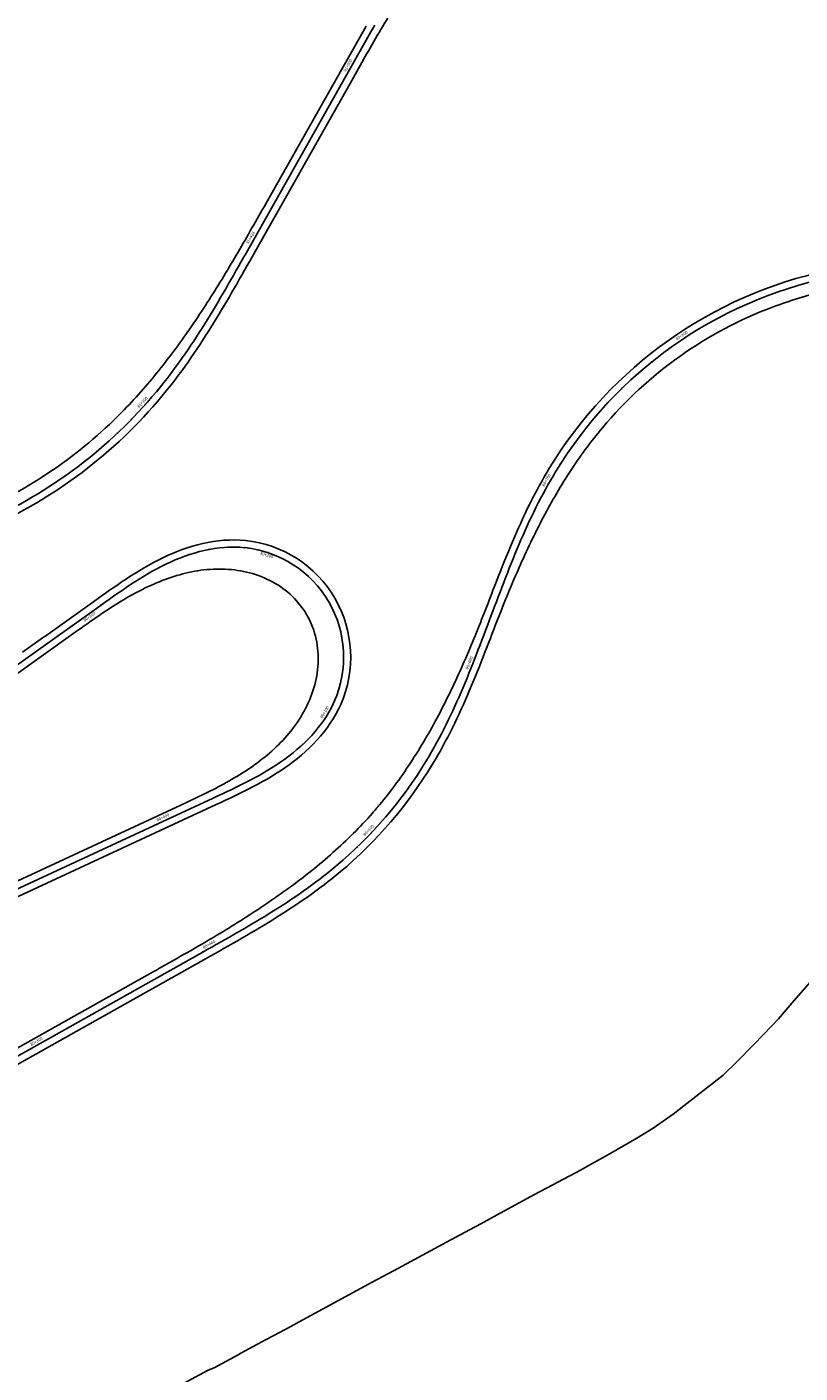
# Model space of a CAD drawing. Units: metres. Extents: x 289032 to 391211, y 8656521 to 8715776.
# Drawn here: x 356867 to 357258, y 8675791 to 8676470 of the extents above; entities that cross this region are included whole.
import ezdxf

# ---------------------------------------------------------------- set-up
doc = ezdxf.new("R2010")
doc.units = ezdxf.units.M
doc.linetypes.add('DASHED', pattern=[0.75, 0.5, -0.25])
for name, color, linetype in [('02_TIN', 7, 'Continuous'), ('04_ALI', 7, 'Continuous'), ('04_ALI-EJE DERECHO', 7, 'Continuous'), ('04_ALI-EJE IZQUIERDO', 7, 'Continuous'), ('04_ALI_TXT-EJE DERECHO', 7, 'Continuous'), ('04_ALI_TXT-EJE IZQUIERDO', 7, 'Continuous'), ('BORDE DER-DER', 2, 'Continuous'), ('BORDE IZQ-IZQ', 3, 'DASHED'), ('C-ROAD-MARK', 212, 'Continuous'), ('C-ROAD-STAN-MAJR', 11, 'Continuous'), ('C-ROAD-STAN-MINR', 11, 'Continuous')]:
    doc.layers.add(name, color=color, linetype=linetype)
doc.styles.add('DATOS-02', font='romand.shx')

# ---------------------------------------------------------------- blocks, each defined once
blk = doc.blocks.new('AeccTickLine')
blk.add_line((0, -0.5), (0, 0.5))
blk = doc.blocks.new('*U2')
at = {"layer": 'C-ROAD-STAN-MINR', "color": 11, "linetype": 'Continuous', "lineweight": -3}
for p, xscale, yscale, zscale, rotation in [((357243.41, 8676335.48), 0.6000000000000001, 0.6000000000000001, 0.6000000000000001, 20.06601725802395), ((357252.88, 8676338.69), 0.6, 0.6, 0.6, 17.38189645360303), ((357224.97, 8676327.75), 0.6000000000000002, 0.6000000000000002, 0.6000000000000002, 25.4342588668918), ((357234.1, 8676331.83), 0.6, 0.6, 0.6, 22.75013806250372), ((357216.05, 8676323.24), 0.6, 0.6, 0.6, 28.11837967125217), ((357207.34, 8676318.32), 0.6, 0.6, 0.6, 30.80250047577204), ((357190.67, 8676307.29), 0.5999999999999999, 0.5999999999999999, 0.5999999999999999, 36.17074208449696), ((357182.74, 8676301.2), 0.5999999999999999, 0.5999999999999999, 0.5999999999999999, 38.85486288905496), ((357175.1, 8676294.75), 0.6, 0.6, 0.6, 41.53898369325931), ((357167.77, 8676287.95), 0.5999999999999999, 0.5999999999999999, 0.5999999999999999, 44.22310449784748), ((357160.77, 8676280.81), 0.6, 0.6, 0.6, 46.90722530230403), ((357154.11, 8676273.35), 0.6, 0.6, 0.6, 49.59134610661891), ((357147.81, 8676265.58), 0.6000000000000001, 0.6000000000000001, 0.6000000000000001, 52.27546691100993), ((357141.88, 8676257.53), 0.6, 0.6, 0.6, 54.95958771545701), ((357136.33, 8676249.21), 0.6000000000000001, 0.6000000000000001, 0.6000000000000001, 57.64370851964986), ((357126.4, 8676231.86), 0.6, 0.6, 0.6, 62.58134619734227), ((357121.95, 8676222.91), 0.6, 0.6, 0.6, 64.56017039010307), ((357117.79, 8676213.81), 0.6, 0.6, 0.6, 66.20347948231351), ((357113.87, 8676204.62), 0.6, 0.6, 0.6, 67.51127347397365), ((357110.12, 8676195.34), 0.6000000000000001, 0.6000000000000001, 0.6000000000000001, 68.48355236508341), ((357106.51, 8676186.02), 0.6, 0.6, 0.6, 69.12031615564285), ((357102.98, 8676176.66), 0.6, 0.6, 0.6, 69.42156484565196), ((357099.46, 8676167.3), 0.6, 0.6, 0.6, 69.38782256764227), ((357095.92, 8676157.95), 0.6000000000000001, 0.6000000000000001, 0.6000000000000001, 69.02083421381586), ((357088.51, 8676139.37), 0.5999999999999998, 0.5999999999999998, 0.5999999999999998, 67.2875125147071), ((357084.55, 8676130.19), 0.6, 0.6, 0.6, 65.92117916942475), ((357080.34, 8676121.12), 0.6000000000000001, 0.6000000000000001, 0.6000000000000001, 64.22173082699042), ((357075.83, 8676112.2), 0.6, 0.6, 0.6, 62.18916748740411), ((357070.99, 8676103.45), 0.6, 0.6, 0.6, 59.82348915066583), ((357065.77, 8676094.92), 0.5999999999999999, 0.5999999999999999, 0.5999999999999999, 57.18499410460367), ((357060.16, 8676086.64), 0.6, 0.6, 0.6, 54.52007412726378), ((357054.16, 8676078.64), 0.6, 0.6, 0.6, 51.85515415014834), ((357047.81, 8676070.92), 0.5999999999999999, 0.5999999999999999, 0.5999999999999999, 49.19023417316058), ((357034.05, 8676056.41), 0.5999999999999999, 0.5999999999999999, 0.5999999999999999, 43.86039421868266), ((357026.68, 8676049.65), 0.6, 0.6, 0.6, 41.1954742415657), ((357019.01, 8676043.24), 0.5999999999999999, 0.5999999999999999, 0.5999999999999999, 38.57785802837213), ((357011.06, 8676037.17), 0.6, 0.6, 0.6, 36.25702072112848), ((357002.9, 8676031.4), 0.6, 0.6, 0.6, 34.26929841099504), ((356994.55, 8676025.9), 0.6, 0.6, 0.6, 32.61469109797184), ((356977.47, 8676015.49), 0.5999999999999999, 0.5999999999999999, 0.5999999999999999, 30.30482146325608), ((356986.06, 8676020.61), 0.6, 0.6, 0.6, 31.29319878205884), ((356968.81, 8676010.5), 0.6, 0.6, 0.6, 29.64955914156354), ((356951.38, 8676000.69), 0.6, 0.6, 0.6, 29.29107572544494), ((356942.66, 8675995.8), 0.6, 0.6, 0.6, 29.29107572544494), ((356933.93, 8675990.9), 0.6, 0.6, 0.6, 29.29107572544494), ((356916.49, 8675981.12), 0.6, 0.6, 0.6, 29.29107572544494), ((356925.21, 8675986.01), 0.6, 0.6, 0.6, 29.29107572544494), ((356907.77, 8675976.23), 0.6, 0.6, 0.6, 29.29107572544494), ((356899.05, 8675971.33), 0.6, 0.6, 0.6, 29.29107572544494), ((356881.61, 8675961.55), 0.6, 0.6, 0.6, 29.29107572544494), ((356890.33, 8675966.44), 0.6, 0.6, 0.6, 29.29107572544494)]:
    blk.add_blockref('AeccTickLine', p, dxfattribs=dict(at, xscale=xscale, yscale=yscale, zscale=zscale, rotation=rotation))
blk = doc.blocks.new('*U872')
at = {"layer": '04_ALI', "color": 1, "linetype": 'Continuous', "lineweight": -3}
for p, q in [((357041.59, 8676469.02), (357042.86, 8676471.27)), ((356977.84, 8676356.13), (357041.59, 8676469.02)), ((356976.57, 8676353.88), (356977.84, 8676356.13)), ((356972.76, 8676347.14), (356974.03, 8676349.39)), ((356974.03, 8676349.39), (356975.3, 8676351.63)), ((356975.3, 8676351.63), (356976.57, 8676353.88)), ((356968.91, 8676340.42), (356970.2, 8676342.66)), ((356970.2, 8676342.66), (356971.48, 8676344.9)), ((356971.48, 8676344.9), (356972.76, 8676347.14)), ((356965.02, 8676333.73), (356966.33, 8676335.96)), ((356966.33, 8676335.96), (356967.62, 8676338.19)), ((356967.62, 8676338.19), (356968.91, 8676340.42)), ((356959.72, 8676324.87), (356961.06, 8676327.08)), ((356961.06, 8676327.08), (356962.39, 8676329.29)), ((356962.39, 8676329.29), (356963.71, 8676331.51)), ((356963.71, 8676331.51), (356965.02, 8676333.73)), ((356955.64, 8676318.3), (356957.01, 8676320.48)), ((356957.01, 8676320.48), (356958.37, 8676322.67)), ((356958.37, 8676322.67), (356959.72, 8676324.87)), ((356951.44, 8676311.79), (356952.85, 8676313.95)), ((356952.85, 8676313.95), (356954.25, 8676316.12)), ((356954.25, 8676316.12), (356955.64, 8676318.3)), ((356947.1, 8676305.38), (356948.56, 8676307.51)), ((356948.56, 8676307.51), (356950.01, 8676309.65)), ((356950.01, 8676309.65), (356951.44, 8676311.79)), ((356942.61, 8676299.07), (356944.13, 8676301.16)), ((356944.13, 8676301.16), (356945.62, 8676303.26)), ((356945.62, 8676303.26), (356947.1, 8676305.38)), ((356937.96, 8676292.89), (356939.53, 8676294.93)), ((356939.53, 8676294.93), (356941.08, 8676297)), ((356941.08, 8676297), (356942.61, 8676299.07)), ((356934.75, 8676288.84), (356936.36, 8676290.86)), ((356936.36, 8676290.86), (356937.96, 8676292.89)), ((356951.78, 8676204.77), (356949.32, 8676204)), ((356954.27, 8676205.46), (356951.78, 8676204.77)), ((356956.78, 8676206.07), (356954.27, 8676205.46)), ((356959.3, 8676206.6), (356956.78, 8676206.07)), ((356961.85, 8676207.03), (356959.3, 8676206.6)), ((356964.41, 8676207.37), (356961.85, 8676207.03)), ((356966.97, 8676207.6), (356964.41, 8676207.37)), ((356969.55, 8676207.74), (356966.97, 8676207.6)), ((356972.13, 8676207.76), (356969.55, 8676207.74)), ((356974.71, 8676207.67), (356972.13, 8676207.76)), ((356977.28, 8676207.47), (356974.71, 8676207.67)), ((356935.07, 8676197.98), (356932.78, 8676196.78)), ((356937.38, 8676199.13), (356935.07, 8676197.98)), ((356939.72, 8676200.22), (356937.38, 8676199.13)), ((356942.08, 8676201.26), (356939.72, 8676200.22)), ((356944.47, 8676202.24), (356942.08, 8676201.26)), ((356946.88, 8676203.15), (356944.47, 8676202.24)), ((356949.32, 8676204), (356946.88, 8676203.15)), ((356923.86, 8676191.59), (356921.68, 8676190.21)), ((356926.06, 8676192.94), (356923.86, 8676191.59)), ((356928.28, 8676194.26), (356926.06, 8676192.94)), ((356930.52, 8676195.54), (356928.28, 8676194.26)), ((356932.78, 8676196.78), (356930.52, 8676195.54)), ((356913.11, 8676184.46), (356910.99, 8676182.99)), ((356915.23, 8676185.93), (356913.11, 8676184.46)), ((356917.37, 8676187.38), (356915.23, 8676185.93)), ((356919.52, 8676188.81), (356917.37, 8676187.38)), ((356921.68, 8676190.21), (356919.52, 8676188.81)), ((356904.68, 8676178.51), (356838.96, 8676131.73)), ((356906.78, 8676180.01), (356904.68, 8676178.51)), ((356908.88, 8676181.5), (356906.78, 8676180.01)), ((356910.99, 8676182.99), (356908.88, 8676181.5)), ((357018.8, 8676122.98), (357020.1, 8676125.21)), ((357020.1, 8676125.21), (357021.3, 8676127.49)), ((357021.3, 8676127.49), (357022.39, 8676129.83)), ((357012.73, 8676114.64), (357014.37, 8676116.63)), ((357014.37, 8676116.63), (357015.93, 8676118.69)), ((357015.93, 8676118.69), (357017.41, 8676120.8)), ((357017.41, 8676120.8), (357018.8, 8676122.98)), ((357007.42, 8676109.01), (357009.25, 8676110.82)), ((357009.25, 8676110.82), (357011.03, 8676112.7)), ((357011.03, 8676112.7), (357012.73, 8676114.64)), ((356999.57, 8676102.32), (357001.6, 8676103.91)), ((357001.6, 8676103.91), (357003.59, 8676105.55)), ((357003.59, 8676105.55), (357005.53, 8676107.25)), ((357005.53, 8676107.25), (357007.42, 8676109.01)), ((356988.87, 8676095.11), (356991.07, 8676096.46)), ((356991.07, 8676096.46), (356993.24, 8676097.85)), ((356993.24, 8676097.85), (356995.39, 8676099.29)), ((356995.39, 8676099.29), (356997.49, 8676100.78)), ((356997.49, 8676100.78), (356999.57, 8676102.32)), ((356977.57, 8676088.89), (356979.87, 8676090.07)), ((356979.87, 8676090.07), (356982.15, 8676091.28)), ((356982.15, 8676091.28), (356984.41, 8676092.52)), ((356984.41, 8676092.52), (356986.65, 8676093.8)), ((356986.65, 8676093.8), (356988.87, 8676095.11)), ((356963.62, 8676082.18), (356965.96, 8676083.26)), ((356965.96, 8676083.26), (356968.3, 8676084.36)), ((356968.3, 8676084.36), (356970.63, 8676085.47)), ((356970.63, 8676085.47), (356972.95, 8676086.59)), ((356972.95, 8676086.59), (356975.27, 8676087.73)), ((356975.27, 8676087.73), (356977.57, 8676088.89)), ((356785.99, 8675999.85), (356961.28, 8676081.09)), ((356961.28, 8676081.09), (356963.62, 8676082.18))]:
    blk.add_line(p, q, dxfattribs=at)
at = {"layer": '04_ALI', "color": 7, "linetype": 'Continuous', "lineweight": -3}
for centre in [(357041.59, 8676469.02), (356977.84, 8676356.13), (356934.75, 8676288.84), (356977.28, 8676207.47), (356904.68, 8676178.51), (357022.39, 8676129.83), (356961.28, 8676081.09)]:
    blk.add_circle(centre, 0.05, dxfattribs=at)
at = {"layer": '04_ALI', "color": 1, "linetype": 'Continuous', "lineweight": -3}
for centre, radius, start, end in [((356748.24, 8676439.89), 240, 294.73784, 320.99778), ((356971.63, 8676152.26), 55.5, 336.16083, 84.15236)]:
    blk.add_arc(centre, radius, start, end, dxfattribs=at)
at = {"layer": '04_ALI', "color": 7, "linetype": 'Continuous', "lineweight": -3}
for p in [(357041.59, 8676469.02), (356977.84, 8676356.13), (356934.75, 8676288.84), (356977.28, 8676207.47), (356904.68, 8676178.51), (357022.39, 8676129.83), (356961.28, 8676081.09)]:
    blk.add_point(p, dxfattribs=at)
at = {"layer": 'C-ROAD-MARK', "color": 212, "linetype": 'Continuous', "lineweight": -3}
for centre in [(357041.59, 8676469.02), (356977.84, 8676356.13), (356904.68, 8676178.51), (356961.28, 8676081.09)]:
    blk.add_circle(centre, 0.015, dxfattribs=at)
blk = doc.blocks.new('*U873')
at = {"layer": 'C-ROAD-STAN-MINR', "color": 11, "linetype": 'Continuous', "lineweight": -3}
for p, xscale, yscale, zscale, rotation in [((357040.73, 8676467.5), 0.6, 0.6, 0.6, 60.54707910069055), ((357035.81, 8676458.79), 0.6, 0.6, 0.6, 60.54707910069055), ((357025.98, 8676441.38), 0.6, 0.6, 0.6, 60.54707910069055), ((357021.06, 8676432.67), 0.6, 0.6, 0.6, 60.54707910069055), ((357016.15, 8676423.96), 0.6, 0.6, 0.6, 60.54707910069055), ((357011.23, 8676415.25), 0.6, 0.6, 0.6, 60.54707910069055), ((357006.31, 8676406.55), 0.6, 0.6, 0.6, 60.54707910069055), ((357001.39, 8676397.84), 0.6, 0.6, 0.6, 60.54707910069055), ((356996.48, 8676389.13), 0.6, 0.6, 0.6, 60.54707910069055), ((356991.56, 8676380.42), 0.6, 0.6, 0.6, 60.54707910069055), ((356986.64, 8676371.72), 0.6, 0.6, 0.6, 60.54707910069055), ((356976.81, 8676354.3), 0.6, 0.6, 0.6, 60.54049994010959), ((356971.88, 8676345.6), 0.6, 0.6, 0.6, 60.32862921590286), ((356966.89, 8676336.93), 0.6, 0.6, 0.6, 59.81834297336731), ((356961.81, 8676328.32), 0.6000000000000001, 0.6000000000000001, 0.6000000000000001, 59.00964121250293), ((356956.58, 8676319.8), 0.6, 0.6, 0.6, 57.90252393330975), ((356951.17, 8676311.39), 0.5999999999999999, 0.5999999999999999, 0.5999999999999999, 56.49699113578775), ((356945.53, 8676303.13), 0.6, 0.6, 0.6, 54.79304281993694), ((356939.62, 8676295.06), 0.6, 0.6, 0.6, 52.79067898575731), ((356933.42, 8676287.22), 0.6, 0.6, 0.6, 50.49647879411212), ((356920.07, 8676272.33), 0.5999999999999999, 0.5999999999999999, 0.5999999999999999, 45.72183050070342), ((356912.94, 8676265.32), 0.6, 0.6, 0.6, 43.33450635427418), ((356897.84, 8676252.22), 0.6, 0.6, 0.6, 38.55985806101472), ((356905.53, 8676258.61), 0.6, 0.6, 0.6, 40.94718220754586), ((356889.89, 8676246.15), 0.6, 0.6, 0.6, 36.17253391429215), ((356881.7, 8676240.42), 0.6, 0.6, 0.6, 33.78520976764072), ((356873.28, 8676235.03), 0.6000000000000001, 0.6000000000000001, 0.6000000000000001, 31.39788562112958), ((356959.08, 8676206.55), 0.5999999999999999, 0.5999999999999999, 0.5999999999999999, 190.8731473982179), ((356969.01, 8676207.72), 0.6, 0.6, 0.6, 182.2641663255045), ((356978.98, 8676207.27), 0.6, 0.6, 0.6, 172.3836784856306), ((356940.1, 8676200.4), 0.5999999999999999, 0.5999999999999999, 0.5999999999999999, 204.2197730905353), ((356949.42, 8676204.03), 0.6, 0.6, 0.6, 198.1916829865616), ((356997.91, 8676201.14), 0.6000000000000001, 0.6000000000000001, 0.6000000000000001, 151.7365507330162), ((356931.17, 8676195.9), 0.5999999999999999, 0.5999999999999999, 0.5999999999999999, 208.9574177101392), ((357006.24, 8676195.64), 0.6000000000000001, 0.6000000000000001, 0.6000000000000001, 141.4129868571431), ((356914.25, 8676185.25), 0.5999999999999999, 0.5999999999999999, 0.5999999999999999, 214.5613704962371), ((356922.58, 8676190.79), 0.6, 0.6, 0.6, 212.404616845373), ((357013.46, 8676188.73), 0.6000000000000001, 0.6000000000000001, 0.6000000000000001, 131.0894229802816), ((356906.07, 8676179.5), 0.5999999999999998, 0.5999999999999998, 0.5999999999999998, 215.4276786627312), ((357019.32, 8676180.65), 0.6, 0.6, 0.6, 120.7658591053278), ((357023.63, 8676171.64), 0.6, 0.6, 0.6, 110.4422952277124), ((356889.78, 8676167.91), 0.5999999999999999, 0.5999999999999999, 0.5999999999999999, 215.4466173805026), ((356881.63, 8676162.11), 0.5999999999999999, 0.5999999999999999, 0.5999999999999999, 215.4466173805026), ((357026.27, 8676162.01), 0.6, 0.6, 0.6, 100.1187313523289), ((356873.49, 8676156.31), 0.5999999999999999, 0.5999999999999999, 0.5999999999999999, 215.4466173805026), ((357027.13, 8676152.06), 0.6, 0.6, 0.6, 89.79516747656687), ((357026.19, 8676142.12), 0.6000000000000001, 0.6000000000000001, 0.6000000000000001, 79.47160360022345), ((357023.49, 8676132.5), 0.6, 0.6, 0.6, 69.14803972438081), ((357013.35, 8676115.37), 0.6, 0.6, 0.6, 50.38902491257683), ((357006.47, 8676108.12), 0.6, 0.6, 0.6, 42.9181741275569), ((356990.52, 8676096.11), 0.6, 0.6, 0.6, 31.84780901106911), ((356998.79, 8676101.73), 0.6, 0.6, 0.6, 36.73776882705433), ((356981.85, 8676091.12), 0.6, 0.6, 0.6, 28.24829467960124), ((356963.9, 8676082.31), 0.6, 0.6, 0.6, 24.92060247021759), ((356972.94, 8676086.58), 0.6, 0.6, 0.6, 25.93922583265075), ((356954.83, 8676078.1), 0.6, 0.6, 0.6, 24.8665792569864), ((356945.76, 8676073.9), 0.6, 0.6, 0.6, 24.8665792569864), ((356927.61, 8676065.49), 0.6, 0.6, 0.6, 24.8665792569864), ((356909.47, 8676057.08), 0.6, 0.6, 0.6, 24.8665792569864), ((356918.54, 8676061.28), 0.6, 0.6, 0.6, 24.8665792569864), ((356891.32, 8676048.67), 0.6, 0.6, 0.6, 24.8665792569864), ((356900.39, 8676052.87), 0.6, 0.6, 0.6, 24.8665792569864), ((356882.25, 8676044.46), 0.6, 0.6, 0.6, 24.8665792569864), ((356873.17, 8676040.26), 0.6, 0.6, 0.6, 24.8665792569864)]:
    blk.add_blockref('AeccTickLine', p, dxfattribs=dict(at, xscale=xscale, yscale=yscale, zscale=zscale, rotation=rotation))
blk = doc.blocks.new('*U2270')
at = {"layer": '04_ALI', "color": 1, "linetype": 'Continuous', "lineweight": -3}
for p, q in [((357132.91, 8676243.62), (357134.23, 8676245.83)), ((357129.08, 8676236.89), (357130.33, 8676239.15)), ((357130.33, 8676239.15), (357131.61, 8676241.39)), ((357131.61, 8676241.39), (357132.91, 8676243.62)), ((357125.46, 8676230.04), (357126.65, 8676232.34)), ((357126.65, 8676232.34), (357127.85, 8676234.62)), ((357127.85, 8676234.62), (357129.08, 8676236.89)), ((357122.04, 8676223.1), (357123.16, 8676225.42)), ((357123.16, 8676225.42), (357124.3, 8676227.74)), ((357124.3, 8676227.74), (357125.46, 8676230.04)), ((357118.8, 8676216.07), (357119.86, 8676218.42)), ((357119.86, 8676218.42), (357120.94, 8676220.77)), ((357120.94, 8676220.77), (357122.04, 8676223.1)), ((357116.72, 8676211.35), (357117.75, 8676213.71)), ((357117.75, 8676213.71), (357118.8, 8676216.07)), ((357113.7, 8676204.22), (357114.69, 8676206.6)), ((357114.69, 8676206.6), (357115.7, 8676208.98)), ((357115.7, 8676208.98), (357116.72, 8676211.35)), ((357110.8, 8676197.04), (357111.75, 8676199.44)), ((357111.75, 8676199.44), (357112.72, 8676201.83)), ((357112.72, 8676201.83), (357113.7, 8676204.22)), ((357107.98, 8676189.83), (357108.91, 8676192.24)), ((357108.91, 8676192.24), (357109.85, 8676194.64)), ((357109.85, 8676194.64), (357110.8, 8676197.04)), ((357105.21, 8676182.6), (357106.13, 8676185.01)), ((357106.13, 8676185.01), (357107.05, 8676187.42)), ((357107.05, 8676187.42), (357107.98, 8676189.83)), ((357102.49, 8676175.35), (357103.39, 8676177.77)), ((357103.39, 8676177.77), (357104.3, 8676180.19)), ((357104.3, 8676180.19), (357105.21, 8676182.6)), ((357100.67, 8676170.52), (357101.58, 8676172.93)), ((357101.58, 8676172.94), (357102.49, 8676175.35)), ((357101.58, 8676172.93), (357101.58, 8676172.94)), ((357097.95, 8676163.27), (357098.86, 8676165.69)), ((357098.86, 8676165.69), (357099.77, 8676168.1)), ((357099.77, 8676168.1), (357100.67, 8676170.52)), ((357095.18, 8676156.04), (357096.11, 8676158.45)), ((357096.11, 8676158.45), (357097.03, 8676160.86)), ((357097.03, 8676160.86), (357097.95, 8676163.27)), ((357092.36, 8676148.83), (357093.31, 8676151.23)), ((357093.31, 8676151.23), (357094.25, 8676153.63)), ((357094.25, 8676153.63), (357095.18, 8676156.04)), ((357089.46, 8676141.65), (357090.44, 8676144.04)), ((357090.44, 8676144.04), (357091.41, 8676146.43)), ((357091.41, 8676146.43), (357092.36, 8676148.83)), ((357086.45, 8676134.52), (357087.47, 8676136.89)), ((357087.47, 8676136.89), (357088.47, 8676139.27)), ((357088.47, 8676139.27), (357089.46, 8676141.65)), ((357084.37, 8676129.8), (357085.42, 8676132.15)), ((357085.42, 8676132.15), (357086.45, 8676134.52)), ((357081.12, 8676122.77), (357082.22, 8676125.1)), ((357082.22, 8676125.1), (357083.3, 8676127.45)), ((357083.3, 8676127.45), (357084.37, 8676129.8)), ((357077.71, 8676115.82), (357078.87, 8676118.13)), ((357078.87, 8676118.13), (357080.01, 8676120.44)), ((357080.01, 8676120.44), (357081.12, 8676122.77)), ((357074.1, 8676108.97), (357075.33, 8676111.24)), ((357075.33, 8676111.24), (357076.53, 8676113.52)), ((357076.53, 8676113.52), (357077.71, 8676115.82)), ((357070.28, 8676102.24), (357071.58, 8676104.47)), ((357071.58, 8676104.47), (357072.85, 8676106.71)), ((357072.85, 8676106.71), (357074.1, 8676108.97)), ((357068.96, 8676100.02), (357070.28, 8676102.24)), ((357015.07, 8676040.17), (357017.11, 8676041.75)), ((357017.11, 8676041.75), (357019.14, 8676043.35)), ((357019.14, 8676043.35), (357021.15, 8676044.97)), ((357021.15, 8676044.97), (357023.13, 8676046.62)), ((357006.75, 8676034.07), (357008.85, 8676035.57)), ((357008.85, 8676035.57), (357010.94, 8676037.08)), ((357010.94, 8676037.08), (357013.01, 8676038.62)), ((357013.01, 8676038.62), (357015.07, 8676040.17)), ((356996.05, 8676026.86), (356998.21, 8676028.27)), ((356998.21, 8676028.27), (357000.36, 8676029.69)), ((357000.36, 8676029.69), (357002.5, 8676031.13)), ((357002.5, 8676031.13), (357004.63, 8676032.59)), ((357004.63, 8676032.59), (357006.75, 8676034.07)), ((356985.1, 8676020.03), (356987.31, 8676021.37)), ((356987.31, 8676021.37), (356989.5, 8676022.72)), ((356989.5, 8676022.72), (356991.69, 8676024.09)), ((356991.69, 8676024.09), (356993.87, 8676025.47)), ((356993.87, 8676025.47), (356996.05, 8676026.86)), ((356973.99, 8676013.47), (356976.22, 8676014.76)), ((356976.22, 8676014.76), (356978.45, 8676016.07)), ((356978.45, 8676016.07), (356980.67, 8676017.38)), ((356980.67, 8676017.38), (356982.89, 8676018.7)), ((356982.89, 8676018.7), (356985.1, 8676020.03)), ((356962.77, 8676007.09), (356965.02, 8676008.36)), ((356965.02, 8676008.36), (356967.27, 8676009.63)), ((356967.27, 8676009.63), (356969.51, 8676010.9)), ((356969.51, 8676010.9), (356971.75, 8676012.18)), ((356971.75, 8676012.18), (356973.99, 8676013.47)), ((356484.19, 8675738.61), (356956.03, 8676003.3)), ((356956.03, 8676003.3), (356958.28, 8676004.56)), ((356958.28, 8676004.56), (356960.53, 8676005.82)), ((356960.53, 8676005.82), (356962.77, 8676007.09))]:
    blk.add_line(p, q, dxfattribs=at)
at = {"layer": '04_ALI', "color": 7, "linetype": 'Continuous', "lineweight": -3}
for centre in [(357134.23, 8676245.83), (357101.58, 8676172.94), (357101.58, 8676172.93), (357068.96, 8676100.02), (357023.13, 8676046.62), (356956.03, 8676003.3)]:
    blk.add_circle(centre, 0.05, dxfattribs=at)
at = {"layer": '04_ALI', "color": 1, "linetype": 'Continuous', "lineweight": -3}
for centre, radius, start, end in [((357316.65, 8676134.97), 213.46, 101.91722, 148.71164), ((356885.08, 8676211.43), 215, 309.95076, 328.78844)]:
    blk.add_arc(centre, radius, start, end, dxfattribs=at)
at = {"layer": '04_ALI', "color": 7, "linetype": 'Continuous', "lineweight": -3}
for p in [(357134.23, 8676245.83), (357101.58, 8676172.94), (357101.58, 8676172.93), (357068.96, 8676100.02), (357023.13, 8676046.62), (356956.03, 8676003.3)]:
    blk.add_point(p, dxfattribs=at)
at = {"layer": 'C-ROAD-MARK', "color": 212, "linetype": 'Continuous', "lineweight": -3}
for centre in [(357193.26, 8676309.16), (357134.23, 8676245.83), (357068.96, 8676100.02), (357048.25, 8676071.43), (357023.13, 8676046.62), (356956.03, 8676003.3)]:
    blk.add_circle(centre, 0.015, dxfattribs=at)

msp = doc.modelspace()

# ---------------------------------------------------------------- linework, layer by layer
at = {"layer": '02_TIN', "color": 9, "linetype": 'Continuous', "lineweight": -3}
msp.add_polyline3d([(357265.359, 8675991.067, 4021.522), (357254.554, 8675978.636, 4018.284), (357246.799, 8675969.623, 4018.051), (357239.394, 8675961.917, 4016.585), (357233.997, 8675956.321, 4013.514), (357225.887, 8675948.134, 4002.543), (357218.876, 8675941.146, 3997.752), (357193.646, 8675921.539, 3991.071), (357183.532, 8675914.457, 3990.321), (357175.199, 8675909.4, 3988.987), (357160.861, 8675901.225, 3966.669), (357150.318, 8675895.255, 3958.152), (357147.078, 8675893.397, 3956.124), (357123.581, 8675881.001, 3937.915), (357108.079, 8675872.561, 3926.251), (357094.547, 8675865.097, 3918.349), (357093.312, 8675864.406, 3917.809), (357079.091, 8675856.956, 3927.845), (357054.916, 8675843.767, 3944.728), (357041.619, 8675836.717, 3952.509), (357016.477, 8675823.03, 3957.658), (357004.739, 8675816.699, 3957.152), (357000.422, 8675814.336, 3957.215), (356991.867, 8675809.774, 3956.116), (356987.664, 8675807.551, 3955.649), (356975.258, 8675800.851, 3954.458), (356973.854, 8675800.076, 3954.307), (356961.751, 8675793.536, 3952.205), (356958.659, 8675792.22, 3951.203), (356945.946, 8675785.353, 3947.596)], dxfattribs=at)
at = {"layer": 'BORDE DER-DER', "linetype": 'Continuous', "lineweight": -3, "ltscale": 0.3}
for points in [[(356508.660664, 8675756.465613), (356927.966738, 8675991.683338, 0.0005619857), (356940.233884, 8675998.582965, 0.0025289412), (356952.454175, 8676005.565135, 0.004214918), (356964.579092, 8676012.711435, 0.0059009187), (356976.556821, 8676020.101476, 0.007586953), (356988.330689, 8676027.811775, 0.0092730304), (356999.837712, 8676035.914468, 0.0109591605), (357011.007292, 8676044.475815, 0.012645353), (357021.760139, 8676053.554468, 0.0143316173), (357032.00747, 8676063.19946, 0.0162990486), (357041.650565, 8676073.447918, 0.0066225159), (357045.250424, 8676077.643438, 0.0162990601), (357053.914762, 8676088.731705, 0.0143316274), (357061.890835, 8676100.325505, 0.0126453619), (357069.230336, 8676112.332906, 0.0109591683), (357075.995219, 8676124.673604, 0.0092730369), (357082.255501, 8676137.27814, 0.0075869583), (357088.087402, 8676150.086806, 0.0059009229), (357093.571788, 8676163.048306, 0.0042149209), (357098.792899, 8676176.118252, 0.002528943), (357103.837295, 8676189.257528), (357105.553477, 8676193.544529), (357106.497763, 8676195.959023), (357107.451033, 8676198.371494), (357108.414225, 8676200.781531), (357109.388274, 8676203.188716), (357110.37411, 8676205.592615), (357111.372659, 8676207.992781), (357112.384844, 8676210.388752), (357113.41158, 8676212.780051), (357114.45378, 8676215.166182), (357115.512346, 8676217.546634), (357116.588176, 8676219.920876), (357117.682156, 8676222.288354), (357118.795168, 8676224.648497), (357119.928079, 8676227.00071), (357121.081749, 8676229.344375), (357122.257026, 8676231.678852), (357123.454743, 8676234.003474), (357124.675721, 8676236.317549), (357125.920768, 8676238.62036), (357127.190673, 8676240.911161), (357128.486209, 8676243.189178), (357129.808133, 8676245.453609), (357131.151502, 8676247.694153, -0.2070905981), (357271.838201, 8676347.359092)], [(357270.619593, 8676337.086446, 0.0144012613), (357257.075542, 8676333.400724, 0.0163782567), (357243.781782, 8676328.896479, 0.1291690641), (357157.874846, 8676268.038481, 0.0163782399), (357149.216243, 8676256.991287, 0.0144012465), (357141.246807, 8676245.436481, 0.0127067877), (357133.914965, 8676233.466451, 0.0110124018), (357127.158789, 8676221.161893, 0.0093180792), (357120.908213, 8676208.592588, 0.00762381), (357115.086916, 8676195.818506, 0.0059295846), (357109.613891, 8676182.891144, 0.0042353933), (357104.404729, 8676169.855045, 0.0025412262), (357099.372682, 8676156.749446), (357098.542368, 8676154.743114), (357097.606343, 8676152.326991), (357096.662332, 8676149.912481), (357095.7094, 8676147.499979), (357094.746618, 8676145.089891), (357093.773057, 8676142.682633), (357092.787793, 8676140.278636), (357091.789907, 8676137.878341), (357090.778482, 8676135.482207), (357089.752608, 8676133.090708), (357088.711381, 8676130.704332), (357087.653903, 8676128.323588), (357086.579284, 8676125.949003), (357085.486642, 8676123.581122), (357084.375102, 8676121.220514), (357083.243801, 8676118.867765), (357082.091886, 8676116.523488), (357080.918515, 8676114.188317), (357079.722857, 8676111.862912), (357078.504097, 8676109.547956), (357077.261434, 8676107.244161), (357075.99408, 8676104.952264), (357074.701266, 8676102.673029), (357073.382241, 8676100.40725), (357072.041898, 8676098.165159, -0.082405224), (357025.437727, 8676043.849494), (357023.425315, 8676042.184055), (357021.38625, 8676040.536088), (357019.329903, 8676038.911984), (357017.257171, 8676037.31112), (357015.16893, 8676035.732851), (357013.066025, 8676034.176514), (357010.949282, 8676032.641422), (357008.819501, 8676031.126874), (357006.677459, 8676029.63215), (357004.523912, 8676028.156514), (357002.359593, 8676026.699216), (357000.185216, 8676025.25949), (356998.001474, 8676023.83656), (356995.80904, 8676022.429636), (356993.608571, 8676021.037919), (356991.400704, 8676019.660598), (356989.186062, 8676018.296854), (356986.96525, 8676016.945859), (356984.738861, 8676015.606777), (356982.507471, 8676014.278768), (356980.271646, 8676012.960981), (356978.031938, 8676011.652565), (356975.788891, 8676010.35266), (356973.543035, 8676009.060404), (356971.294895, 8676007.774932), (356969.044987, 8676006.495375), (356966.793818, 8676005.220863), (356964.541892, 8676003.950524), (356962.288492, 8676002.682802), (356960.037149, 8676001.418532), (356957.786329, 8676000.155701), (356485.948623, 8675735.469357)]]:
    msp.add_lwpolyline(points, format="xyb", dxfattribs=at)
at = {"layer": 'BORDE IZQ-IZQ', "linetype": 'Continuous', "lineweight": -3, "ltscale": 0.3}
for points in [[(356850.17162, 8676218.63654, 0.1151046742), (356937.554655, 8676286.583569), (356939.185762, 8676288.619707), (356940.800881, 8676290.67945), (356942.39444, 8676292.754346), (356943.967022, 8676294.843623), (356945.519228, 8676296.946532), (356947.051673, 8676299.062343), (356948.564991, 8676301.190346), (356950.059827, 8676303.329849), (356951.53684, 8676305.480181), (356952.996703, 8676307.640687), (356954.440098, 8676309.81073), (356955.867721, 8676311.98969), (356957.280275, 8676314.176963), (356958.678475, 8676316.371959), (356960.063044, 8676318.574105), (356961.434711, 8676320.782841), (356962.794215, 8676322.997619), (356964.142299, 8676325.217906), (356965.479716, 8676327.44318), (356966.80722, 8676329.672928), (356968.125572, 8676331.90665), (356969.435537, 8676334.143854), (356970.737885, 8676336.384057), (356972.033387, 8676338.626784), (356973.322817, 8676340.871567), (356974.606954, 8676343.117945), (356975.886575, 8676345.365462), (356977.16246, 8676347.613666), (356978.434775, 8676349.861024), (356979.705838, 8676352.109806), (356980.975507, 8676354.357943), (357030.373432, 8676441.836115, -0.0005977492), (357037.216187, 8676453.920102, -0.0026898778), (357044.145414, 8676465.954643, -0.004483149), (357051.246508, 8676477.888441, -0.0062764489)], [(357038.457498, 8676470.794919), (356989.525852, 8676384.142475, -0.0005008072), (356982.598865, 8676371.904205, -0.0022536362), (356975.598476, 8676359.707821, -0.0037560716), (356968.452046, 8676347.596529, -0.005258524), (356961.088501, 8676335.61615, -0.0067610002), (356953.43921, 8676323.816368, -0.0082635068), (356945.438981, 8676312.251901, -0.0097660508), (356937.027201, 8676300.983565, -0.0112686388), (356928.149157, 8676290.079189, -0.0127712778), (356918.757544, 8676279.614335, -0.0145244435), (356908.814196, 8676269.672772, -0.0477079311), (356873.64259, 8676242.324144, -0.0145244435), (356861.557528, 8676235.136924, -0.0127712778)], [(356838.94792, 8676020.424428), (356962.792964, 8676077.823603), (356965.136534, 8676078.910503), (356967.483366, 8676080.003196), (356969.831796, 8676081.105217), (356972.180121, 8676082.22011), (356974.526577, 8676083.351417), (356976.869327, 8676084.502669), (356979.206443, 8676085.677383), (356981.535892, 8676086.879044), (356983.855521, 8676088.111101), (356986.163037, 8676089.376954), (356988.455998, 8676090.67994), (356990.731795, 8676092.023322), (356992.98764, 8676093.410272), (356995.220553, 8676094.843857), (356997.427348, 8676096.32702), (356999.604626, 8676097.862563), (357001.748759, 8676099.453124), (357003.855889, 8676101.101158), (357005.921918, 8676102.808909), (357007.942502, 8676104.578391), (357009.91305, 8676106.411354), (357011.828724, 8676108.309262), (357013.68444, 8676110.273258), (357015.474875, 8676112.304136), (357017.194474, 8676114.402305), (357018.837461, 8676116.567761), (357020.397859, 8676118.800045), (357021.869505, 8676121.098213), (357023.246075, 8676123.460799), (357024.521115, 8676125.885778), (357025.669808, 8676128.331649, 0.5099270642), (356977.608495, 8676211.053323), (356974.914755, 8676211.266739), (356972.176591, 8676211.360046), (356969.442346, 8676211.334248), (356966.716978, 8676211.193949), (356964.004891, 8676210.943918), (356961.309957, 8676210.58904), (356958.635535, 8676210.134283), (356955.984491, 8676209.58466), (356953.359219, 8676208.945201), (356950.761666, 8676208.220923), (356948.193356, 8676207.416809), (356945.655415, 8676206.537787), (356943.148595, 8676205.588712), (356940.673298, 8676204.574354), (356938.229605, 8676203.499387), (356935.817294, 8676202.368377), (356933.435868, 8676201.185783), (356931.084578, 8676199.955945), (356928.762445, 8676198.683088), (356926.468279, 8676197.371321), (356924.200707, 8676196.024636), (356921.958186, 8676194.646916), (356919.739026, 8676193.241936), (356917.541408, 8676191.81337), (356915.363404, 8676190.364797), (356913.202992, 8676188.899712), (356911.058072, 8676187.421528), (356908.926485, 8676185.933591), (356906.806028, 8676184.439188), (356904.694468, 8676182.941554), (356902.588822, 8676181.443362), (356883.778985, 8676168.052861, -0.0002431391), (356874.386993, 8676161.373691, -0.0010941264), (356864.97556, 8676154.721957, -0.0018235452)], [(356841.044145, 8676128.792345), (356891.546038, 8676164.744048, -0.0024318124), (356901.708222, 8676171.904172, -0.010943591), (356912.074259, 8676178.764252, -0.0182406129), (356922.82127, 8676185.007113, -0.0255395771), (356934.070563, 8676190.285296, -0.0328412618), (356945.854666, 8676194.216333, -0.0401464462), (356958.080753, 8676196.391522, -0.0474559112), (356970.493535, 8676196.403703, -0.0547704392), (356982.644672, 8676193.898894, -0.0620908151), (356993.880342, 8676188.653985, -0.0706412632), (357003.362953, 8676180.676957, -0.1023740884), (357012.03559, 8676165.749877, -0.0706412632), (357014.269254, 8676153.561209, -0.0620908151), (357013.261183, 8676141.202683, -0.0547704392), (357009.41927, 8676129.405908, -0.0474559112), (357003.26115, 8676118.628392, -0.0401464462), (356995.31639, 8676109.084314, -0.0328412618), (356986.065141, 8676100.793805, -0.0255395771), (356975.908434, 8676093.635097, -0.0182406129), (356965.162426, 8676087.390508, -0.010943591), (356954.068893, 8676081.782573, -0.0024318124), (356942.815658, 8676076.500333), (356784.477717, 8676003.114535, 0.0487492157)]]:
    msp.add_lwpolyline(points, format="xyb", dxfattribs=at)

# ---------------------------------------------------------------- block references
at = {"layer": '04_ALI-EJE DERECHO', "color": 7, "linetype": 'Continuous', "lineweight": -3}
msp.add_blockref('*U2270', (0, 0), dxfattribs=at)
at = {"layer": '04_ALI-EJE IZQUIERDO', "color": 7, "linetype": 'Continuous', "lineweight": -3}
msp.add_blockref('*U872', (0, 0), dxfattribs=at)
at = {"layer": '04_ALI_TXT-EJE DERECHO', "color": 7, "linetype": 'Continuous', "lineweight": -3}
msp.add_blockref('*U2', (0, 0), dxfattribs=at)
at = {"layer": '04_ALI_TXT-EJE IZQUIERDO', "color": 7, "linetype": 'Continuous', "lineweight": -3}
msp.add_blockref('*U873', (0, 0), dxfattribs=at)
at = {"layer": 'C-ROAD-STAN-MAJR', "color": 11, "linetype": 'Continuous', "lineweight": -3}
for p, xscale, yscale, zscale, rotation in [((357030.896262, 8676450.083405), 0.6, 0.6, 0.6, 60.54707910069055), ((356981.725439, 8676363.007403), 0.6, 0.6, 0.6, 60.54707910069055), ((357198.874553, 8676313.003648), 0.6, 0.6, 0.6, 33.48662128017659), ((356926.902162, 8676279.634607), 0.6, 0.6, 0.6, 48.10915464749697), ((357131.177547, 8676240.6458), 0.6, 0.6, 0.6, 60.26700690403113), ((356988.724069, 8676205.058192), 0.6000000000000001, 0.6000000000000001, 0.6000000000000001, 162.0601146092628), ((356897.925768, 8676173.704747), 0.5999999999999999, 0.5999999999999999, 0.5999999999999999, 215.4466173805026), ((357092.286001, 8676148.633471), 0.6, 0.6, 0.6, 68.32073086283748), ((357019.125761, 8676123.519794), 0.6, 0.6, 0.6, 59.15032118211411), ((356936.684954, 8676069.691036), 0.6, 0.6, 0.6, 24.8665792569864), ((357041.097421, 8676063.50709), 0.6000000000000001, 0.6000000000000001, 0.6000000000000001, 46.5253141958717), ((356960.098136, 8676005.581436), 0.6, 0.6, 0.6, 29.32741181698123), ((356872.88407, 8675956.655914), 0.6, 0.6, 0.6, 29.29107572544494)]:
    msp.add_blockref('AeccTickLine', p, dxfattribs=dict(at, xscale=xscale, yscale=yscale, zscale=zscale, rotation=rotation))

# ---------------------------------------------------------------- texts
at = {"layer": 'C-ROAD-STAN-MAJR', "color": 11, "linetype": 'Continuous', "lineweight": -3, "char_height": 1.5, "style": 'DATOS-02'}
for s, insert, attachment_point, rotation in [('81+500', (357030.350296, 8676450.391706), 8, 60.547079101), ('81+400', (356981.179472, 8676363.315704), 8, 60.547079101), ('80+800', (357198.528611, 8676313.526575), 8, 33.48662128), ('81+300', (356926.435412, 8676280.053263), 8, 48.109154647), ('80+700', (357130.633094, 8676240.956766), 8, 60.267006904), ('80+200', (356988.530942, 8676204.461676), 2, 342.060114609), ('80+300', (356898.289393, 8676173.193957), 2, 35.446617381), ('80+600', (357091.703351, 8676148.865091), 8, 68.320730863), ('80+100', (357018.587472, 8676123.841311), 8, 59.150321182), ('80+000', (356936.421296, 8676070.259907), 8, 24.866579257), ('80+500', (357040.642421, 8676063.938488), 8, 46.525314196), ('80+400', (356959.791031, 8676006.128077), 8, 29.327411817), ('80+300', (356872.577312, 8675957.202749), 8, 29.291075725)]:
    msp.add_mtext(s, dxfattribs=dict(at, insert=insert, attachment_point=attachment_point, rotation=rotation))

doc.saveas('drawing.dxf')
